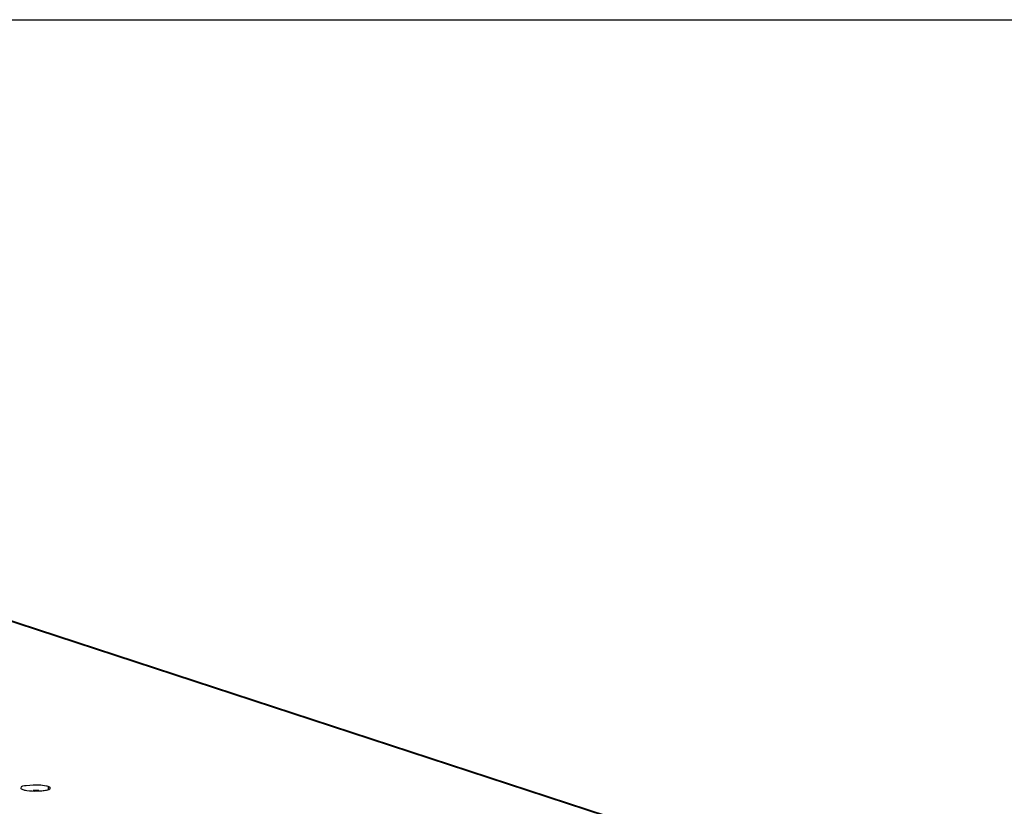
# Model space of a CAD drawing. Units: millimetres. Extents: x 0 to 594, y 0 to 420.
# Drawn here: x 565 to 580, y 408 to 420 of the extents above; entities that cross this region are included whole.
import ezdxf

# ---------------------------------------------------------------- set-up
doc = ezdxf.new("R2010")
doc.units = ezdxf.units.MM
doc.header["$LTSCALE"] = 32.67
doc.layers.get('0').update_dxf_attribs({"linetype": 'CONTINUOUS'})
doc.layers.add('02___PRT_ALL_AXES', color=7, linetype='CONTINUOUS')

msp = doc.modelspace()

# ---------------------------------------------------------------- linework, layer by layer
at = {"color": 7, "linetype": 'Continuous'}
msp.add_line((0, 420), (594, 420), dxfattribs=at)
at = {"color": 9, "linetype": 'Continuous'}
msp.add_line((549.3554, 416.31267), (576.18552, 407.53778), dxfattribs=at)
at = {"color": 3, "linetype": 'Continuous'}
msp.add_line((549.35881, 416.32308), (576.21205, 407.54062), dxfattribs=at)
at = {"layer": '02___PRT_ALL_AXES', "color": 9, "linetype": 'Continuous'}
msp.add_line((565.56735, 408.76975), (565.56733, 408.72606), dxfattribs=at)
at = {"layer": '02___PRT_ALL_AXES', "color": 7, "linetype": 'Continuous'}
msp.add_arc((565.38187, 407.64608), 1.06605, 87.232867, 91.773999, dxfattribs=at)
at = {"layer": '02___PRT_ALL_AXES', "color": 3, "linetype": 'Continuous'}
for points, knots in [([(565.43337, 408.78929), (565.37172, 408.79228), (565.30431, 408.78297), (565.1657, 408.7772), (565.16573, 408.74742)], [0, 0, 0, 0, 0.67454054, 1, 1, 1, 1]), ([(565.56735, 408.76975), (565.55898, 408.77248), (565.51505, 408.78347), (565.46972, 408.78752), (565.43337, 408.78929)], [0, 0, 0, 0, 0.1948036, 1, 1, 1, 1]), ([(565.16573, 408.74742), (565.16574, 408.74268), (565.17705, 408.73164), (565.18923, 408.72762), (565.19745, 408.72493)], [0, 0, 0, 0, 0.35437205, 1, 1, 1, 1]), ([(565.19745, 408.72493), (565.20582, 408.7222), (565.22481, 408.71741), (565.24409, 408.71406), (565.25472, 408.71251)], [0, 0, 0, 0, 0.4504151, 1, 1, 1, 1]), ([(565.49526, 408.71043), (565.50661, 408.7118), (565.53951, 408.71729), (565.57563, 408.72283), (565.59298, 408.73708)], [0, 0, 0, 0, 0.33727133, 1, 1, 1, 1]), ([(565.59646, 408.75392), (565.59368, 408.75745), (565.584, 408.7637), (565.57366, 408.76768), (565.56735, 408.76975)], [0, 0, 0, 0, 0.40379479, 1, 1, 1, 1]), ([(565.59298, 408.73708), (565.59474, 408.73852), (565.59768, 408.74142), (565.59907, 408.74548), (565.59906, 408.74726)], [0, 0, 0, 0, 0.56001034, 1, 1, 1, 1]), ([(565.59906, 408.74726), (565.59906, 408.74839), (565.59855, 408.75082), (565.59725, 408.75291), (565.59646, 408.75392)], [0, 0, 0, 0, 0.46889687, 1, 1, 1, 1])]:
    msp.add_open_spline(points, degree=3, knots=knots, dxfattribs=at)
for points in [[(565.25472, 408.71251), (565.30794, 408.70474), (565.36213, 408.70301), (565.41589, 408.70466)], [(565.41589, 408.70466), (565.44241, 408.70548), (565.46893, 408.70724), (565.49526, 408.71043)]]:
    msp.add_open_spline(points, degree=3, dxfattribs=at)

doc.saveas('drawing.dxf')
